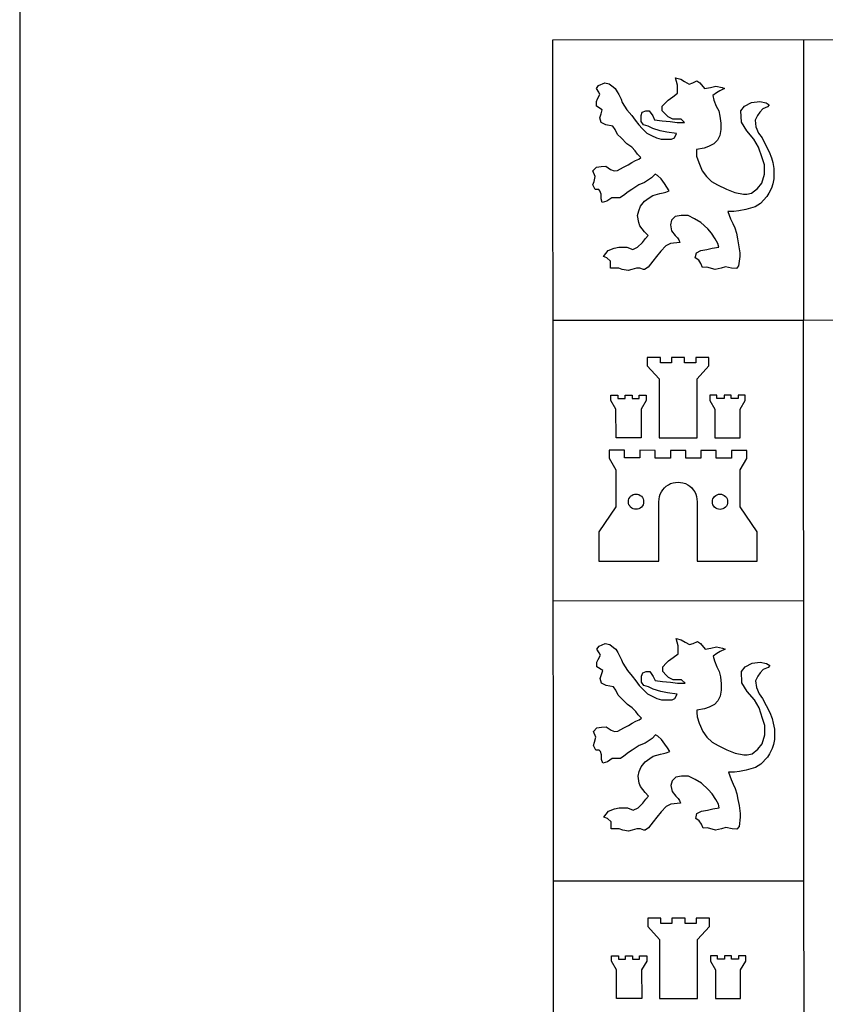
# Model space of a CAD drawing. Extents: x 32.7 to 74.7, y 8.5 to 38.2.
# Drawn here: x 65.2 to 65.8, y 13.6 to 14.2 of the extents above; entities that cross this region are included whole.
import ezdxf

# ---------------------------------------------------------------- set-up
doc = ezdxf.new("R2010")
doc.units = 0
doc.layers.add('CARATULA', color=4, linetype='CONTINUOUS')

# ---------------------------------------------------------------- blocks, each defined once
blk = doc.blocks.new('LEON')
at = {"layer": 'CARATULA', "color": 41}
blk.add_lwpolyline([(0.438, -0.753), (0.377, -0.784), (0.326, -0.804), (0.237, -0.82), (0.237, -0.847), (0.237, -0.847), (0.24, -0.895), (0.264, -0.968), (0.304, -1.062), (0.352, -1.127), (0.411, -1.183), (0.479, -1.223), (0.581, -1.274), (0.675, -1.31), (0.774, -1.331), (0.814, -1.331), (0.868, -1.317), (0.936, -1.265), (0.985, -1.204), (1.016, -1.102), (1.016, -0.995), (0.989, -0.914), (0.949, -0.793), (0.895, -0.699), (0.814, -0.605), (0.752, -0.507), (0.747, -0.377), (0.788, -0.323), (0.868, -0.283), (0.962, -0.27), (1.034, -0.286), (1.07, -0.31), (1.052, -0.33), (0.997, -0.354), (0.962, -0.391), (0.935, -0.431), (0.908, -0.485), (0.918, -0.558), (0.949, -0.632), (0.988, -0.685), (1.029, -0.764), (1.07, -0.847), (1.097, -0.914), (1.11, -0.968), (1.123, -1.035), (1.123, -1.102), (1.123, -1.156), (1.113, -1.211), (1.097, -1.259), (1.067, -1.319), (1.043, -1.357), (0.969, -1.437), (0.909, -1.474), (0.801, -1.505), (0.723, -1.52), (0.666, -1.527), (0.598, -1.526), (0.629, -1.612), (0.654, -1.666), (0.676, -1.713), (0.694, -1.774), (0.707, -1.841), (0.72, -1.908), (0.734, -2.002), (0.734, -2.042), (0.72, -2.15), (0.694, -2.18), (0.64, -2.177), (0.569, -2.16), (0.519, -2.177), (0.452, -2.19), (0.358, -2.163), (0.308, -2.168), (0.29, -2.123), (0.264, -2.083), (0.224, -2.059), (0.237, -2.002), (0.29, -1.975), (0.358, -1.962), (0.419, -1.948), (0.492, -1.935), (0.484, -1.894), (0.453, -1.842), (0.411, -1.774), (0.367, -1.724), (0.29, -1.653), (0.216, -1.612), (0.143, -1.572), (0.062, -1.572), (-0.005, -1.586), (-0.046, -1.626), (-0.059, -1.68), (-0.046, -1.747), (-0.005, -1.801), (0.022, -1.828), (0.038, -1.851), (0.049, -1.881), (-0.059, -1.895), (-0.113, -1.922), (-0.169, -1.981), (-0.22, -2.042), (-0.261, -2.096), (-0.314, -2.163), (-0.355, -2.19), (-0.368, -2.19), (-0.408, -2.177), (-0.449, -2.177), (-0.502, -2.19), (-0.543, -2.204), (-0.61, -2.19), (-0.65, -2.177), (-0.69, -2.177), (-0.744, -2.177), (-0.744, -2.136), (-0.744, -2.096), (-0.785, -2.056), (-0.825, -2.042), (-0.771, -1.975), (-0.704, -1.948), (-0.65, -1.935), (-0.61, -1.935), (-0.556, -1.935), (-0.489, -1.962), (-0.435, -1.935), (-0.38, -1.882), (-0.346, -1.836), (-0.314, -1.801), (-0.355, -1.76), (-0.408, -1.693), (-0.422, -1.652), (-0.435, -1.572), (-0.422, -1.519), (-0.401, -1.468), (-0.355, -1.411), (-0.301, -1.371), (-0.261, -1.344), (-0.18, -1.321), (-0.144, -1.316), (-0.113, -1.306), (-0.072, -1.29), (-0.099, -1.25), (-0.129, -1.207), (-0.166, -1.156), (-0.207, -1.116), (-0.234, -1.102), (-0.274, -1.143), (-0.355, -1.196), (-0.422, -1.223), (-0.502, -1.277), (-0.543, -1.304), (-0.596, -1.344), (-0.637, -1.371), (-0.704, -1.371), (-0.731, -1.371), (-0.785, -1.411), (-0.838, -1.425), (-0.852, -1.384), (-0.852, -1.331), (-0.865, -1.29), (-0.879, -1.277), (-0.919, -1.277), (-0.946, -1.223), (-0.932, -1.183), (-0.919, -1.129), (-0.946, -1.062), (-0.905, -1.022), (-0.852, -1.012), (-0.798, -1.008), (-0.744, -1.049), (-0.704, -1.062), (-0.666, -1.058), (-0.596, -1.022), (-0.543, -0.995), (-0.502, -0.968), (-0.459, -0.946), (-0.422, -0.928), (-0.397, -0.909), (-0.435, -0.874), (-0.462, -0.834), (-0.502, -0.793), (-0.556, -0.753), (-0.623, -0.686), (-0.664, -0.646), (-0.69, -0.592), (-0.717, -0.552), (-0.798, -0.538), (-0.852, -0.511), (-0.868, -0.458), (-0.851, -0.412), (-0.838, -0.364), (-0.905, -0.323), (-0.905, -0.27), (-0.892, -0.239), (-0.865, -0.189), (-0.879, -0.162), (-0.905, -0.122), (-0.88, -0.086), (-0.811, -0.055), (-0.758, -0.068), (-0.715, -0.102), (-0.69, -0.122), (-0.668, -0.16), (-0.65, -0.189), (-0.623, -0.243), (-0.61, -0.283), (-0.556, -0.364), (-0.502, -0.431), (-0.462, -0.485), (-0.422, -0.538), (-0.381, -0.579), (-0.328, -0.632), (-0.274, -0.659), (-0.22, -0.686), (-0.166, -0.699), (-0.126, -0.699), (-0.086, -0.699), (-0.046, -0.699), (-0.013, -0.684), (0.011, -0.635), (-0.099, -0.619), (-0.175, -0.607), (-0.261, -0.579), (-0.314, -0.552), (-0.368, -0.538), (-0.395, -0.498), (-0.395, -0.431), (-0.381, -0.391), (-0.341, -0.377), (-0.301, -0.377), (-0.261, -0.435), (-0.24, -0.479), (-0.155, -0.49), (-0.063, -0.499), (0.017, -0.509), (0.102, -0.511), (0.062, -0.471), (0.008, -0.471), (-0.032, -0.471), (-0.087, -0.444), (-0.113, -0.417), (-0.153, -0.377), (-0.153, -0.323), (-0.113, -0.283), (-0.086, -0.256), (-0.032, -0.216), (0.022, -0.176), (0.022, -0.122), (0.022, -0.082), (0, 0), (0.058, -0.014), (0.102, -0.041), (0.154, -0.07), (0.196, -0.055), (0.243, -0.033), (0.277, -0.055), (0.331, -0.122), (0.398, -0.109), (0.461, -0.093), (0.532, -0.109), (0.559, -0.122), (0.505, -0.149), (0.466, -0.171), (0.425, -0.203), (0.438, -0.256), (0.465, -0.323), (0.492, -0.377), (0.506, -0.439), (0.517, -0.519), (0.517, -0.592), (0.505, -0.659), (0.478, -0.714)], close=True, dxfattribs=at)
blk = doc.blocks.new('escudo')
at = {"layer": 'CARATULA', "color": 10}
for p, q in [((3.668, 23.007), (3.671, 19.482)), ((0.517, 19.479), (3.671, 19.482)), ((0.52, 15.953), (3.674, 15.956)), ((0.523, 12.428), (3.677, 12.431))]:
    blk.add_line(p, q, dxfattribs=at)
at = {"layer": 'CARATULA', "color": 1}
blk.add_lwpolyline([(13.381, 4.147, 0.417724), (16.299, 7.03), (16.297, 8.916), (16.291, 15.967), (16.288, 19.493), (16.285, 23.018), (13.131, 23.015), (0.514, 23.004), (0.527, 7.03, 0.414415), (3.419, 4.139)], format="xyb", close=True, dxfattribs=at)
at = {"layer": 'CARATULA', "color": 10}
blk.add_lwpolyline([(13.143, 8.814, -0.185879), (12.783, 7.978, -0.201561), (12.057, 7.672), (4.768, 7.672, -0.201561), (4.041, 7.978, -0.169969), (3.68, 8.905), (3.671, 19.482), (13.134, 19.49), (13.137, 15.964), (13.143, 8.914)], format="xyb", dxfattribs=at)
at = {"layer": 'CARATULA', "color": 41}
for points in [[(2.175, 18.945), (2.175, 19.012), (2.01, 19.012), (2.01, 18.945), (1.87, 18.945), (1.87, 19.012), (1.705, 19.012), (1.706, 18.907), (1.854, 18.742), (1.853, 18.002), (2.333, 18.001), (2.333, 18.743), (2.48, 18.907), (2.48, 19.012), (2.315, 19.012), (2.315, 18.945)], [(1.313, 18.001), (1.312, 18.36), (1.249, 18.469), (1.249, 18.538), (1.337, 18.538), (1.337, 18.494), (1.426, 18.494), (1.426, 18.538), (1.515, 18.538), (1.515, 18.494), (1.603, 18.494), (1.603, 18.538), (1.692, 18.538), (1.692, 18.469), (1.629, 18.361), (1.629, 18.001)], [(2.873, 18.001), (2.873, 18.36), (2.937, 18.469), (2.937, 18.538), (2.848, 18.538), (2.848, 18.494), (2.759, 18.494), (2.759, 18.538), (2.671, 18.538), (2.671, 18.494), (2.582, 18.494), (2.582, 18.538), (2.493, 18.539), (2.493, 18.469), (2.557, 18.361), (2.556, 18.001)], [(2.181, 11.894), (2.181, 11.962), (2.016, 11.961), (2.016, 11.894), (1.876, 11.894), (1.876, 11.962), (1.711, 11.961), (1.711, 11.856), (1.859, 11.691), (1.859, 10.951), (2.338, 10.951), (2.339, 11.692), (2.486, 11.856), (2.486, 11.961), (2.321, 11.962), (2.321, 11.894)], [(1.318, 10.95), (1.318, 11.309), (1.254, 11.418), (1.254, 11.487), (1.343, 11.487), (1.343, 11.443), (1.432, 11.443), (1.432, 11.487), (1.52, 11.487), (1.52, 11.443), (1.609, 11.443), (1.609, 11.488), (1.698, 11.488), (1.698, 11.418), (1.634, 11.31), (1.635, 10.95)], [(2.879, 10.95), (2.879, 11.309), (2.943, 11.418), (2.943, 11.487), (2.854, 11.487), (2.854, 11.443), (2.765, 11.443), (2.765, 11.487), (2.677, 11.488), (2.676, 11.443), (2.588, 11.443), (2.588, 11.488), (2.499, 11.488), (2.499, 11.418), (2.563, 11.31), (2.562, 10.95)]]:
    blk.add_lwpolyline(points, close=True, dxfattribs=at)
blk.add_lwpolyline([(1.852, 17.198, -1.022582), (2.332, 17.198), (2.332, 16.448), (3.087, 16.448), (3.087, 16.819), (2.872, 17.134), (2.873, 17.599), (2.957, 17.742), (2.957, 17.842), (2.765, 17.843), (2.765, 17.747), (2.573, 17.747), (2.573, 17.843), (2.381, 17.843), (2.381, 17.747), (2.189, 17.747), (2.189, 17.843), (1.997, 17.843), (1.997, 17.747), (1.804, 17.747), (1.805, 17.843), (1.613, 17.844), (1.612, 17.748), (1.42, 17.748), (1.42, 17.844), (1.228, 17.844), (1.228, 17.744), (1.312, 17.6), (1.312, 17.135), (1.096, 16.82), (1.096, 16.45), (1.852, 16.449), (1.852, 17.198)], format="xyb", dxfattribs=at)
for centre in [(1.564, 17.198), (2.62, 17.197)]:
    blk.add_circle(centre, 0.096, dxfattribs=at)
at = {"layer": 'CARATULA', "xscale": 1.099999999999937, "yscale": 1.099999999999937, "zscale": 1.1}
for p in [(2.062, 22.528), (2.068, 15.477)]:
    blk.add_blockref('LEON', p, dxfattribs=at)

msp = doc.modelspace()

# ---------------------------------------------------------------- linework, layer by layer
at = {"layer": 'CARATULA', "color": 7}
msp.add_lwpolyline([(65.24874, 8.97457), (74.23804, 8.97457), (74.23804, 14.82746), (65.24874, 14.82746)], close=True, dxfattribs=at)

# ---------------------------------------------------------------- block references
at = {"layer": 'CARATULA', "xscale": 0.04994054696789538, "yscale": 0.04994054696789538, "zscale": 0.04994054696789538}
msp.add_blockref('escudo', (65.55769, 13.07257), dxfattribs=at)

doc.saveas('drawing.dxf')
